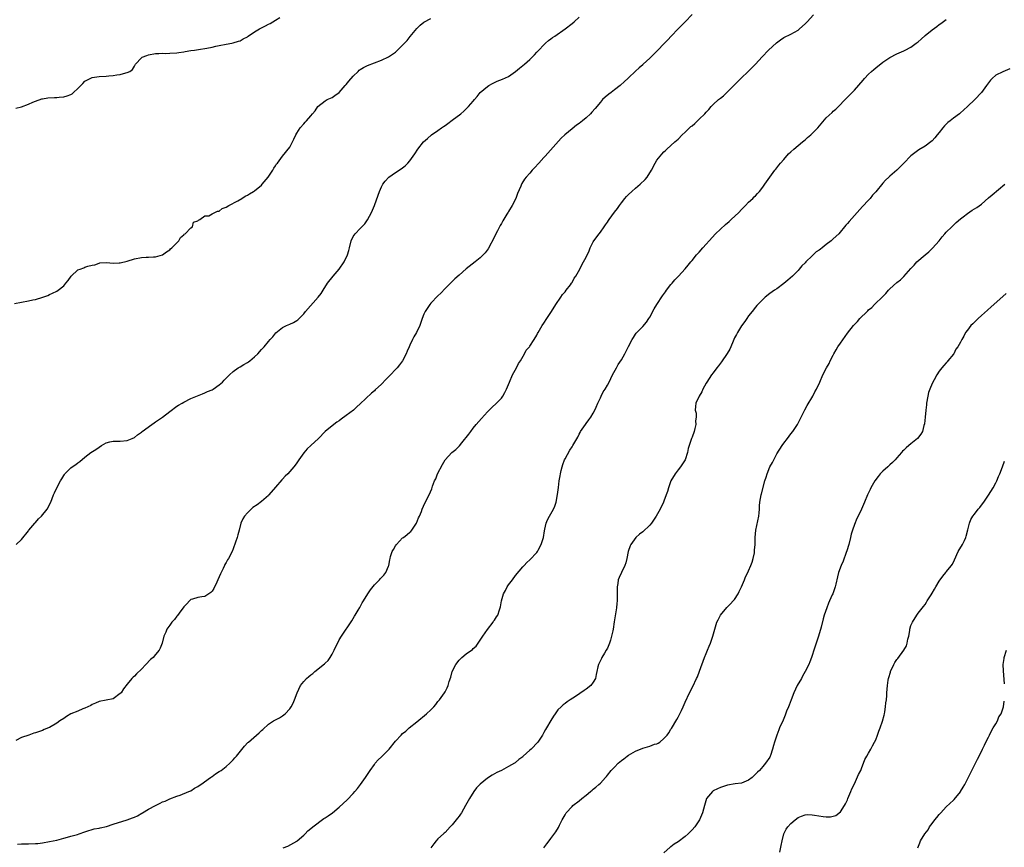
# Model space of a CAD drawing. Units: inches. Extents: x 2547000 to 2550000, y 1548000 to 1551000.
# Drawn here: x 2547643 to 2547921, y 1548809 to 1549044 of the extents above; entities that cross this region are included whole.
import ezdxf

# ---------------------------------------------------------------- set-up
doc = ezdxf.new("R2010")
doc.units = ezdxf.units.IN
doc.header["$MEASUREMENT"] = 0
doc.layers.add('LD25471548_10ft', color=53, linetype='Continuous')

msp = doc.modelspace()

# ---------------------------------------------------------------- linework, layer by layer
at = {"layer": 'LD25471548_10ft'}
for points, elevation in [([(2547641, 1548963.26), (2547645, 1548963.99), (2547646.27, 1548964.27), (2547647, 1548964.42), (2547649.04, 1548965), (2547650.47, 1548965.53), (2547651, 1548965.81), (2547651.85, 1548966.15), (2547653, 1548966.76), (2547653.37, 1548967), (2547655, 1548968.26), (2547655.56, 1548969), (2547656.22, 1548969.78), (2547657.07, 1548971), (2547659, 1548972.73), (2547659.68, 1548973), (2547660.65, 1548973.35), (2547661, 1548973.52), (2547661.82, 1548973.82), (2547663, 1548974.06), (2547663.84, 1548974.16), (2547665, 1548974.7), (2547665.26, 1548974.74), (2547667.12, 1548974.88), (2547669, 1548974.68), (2547670.73, 1548974.73), (2547671, 1548974.78), (2547673, 1548975.26), (2547675, 1548975.88), (2547677, 1548976.25), (2547678.32, 1548976.32), (2547679, 1548976.33), (2547680.46, 1548976.46), (2547681, 1548976.47), (2547683, 1548976.99), (2547684.14, 1548977.86), (2547685, 1548978.42), (2547685.25, 1548978.75), (2547685.6, 1548979), (2547687.56, 1548981), (2547688.02, 1548981.98), (2547689, 1548982.68), (2547689.12, 1548982.88), (2547689.37, 1548983), (2547691, 1548984.72), (2547691.48, 1548985), (2547691.72, 1548986.28), (2547693, 1548986.66), (2547693.14, 1548986.87), (2547693.51, 1548987), (2547695, 1548988.09), (2547696.11, 1548988.11), (2547697, 1548988.6), (2547697.81, 1548989), (2547698.59, 1548989.41), (2547699, 1548989.41), (2547699.87, 1548990.13), (2547701, 1548990.53), (2547701.78, 1548991), (2547704.31, 1548992.31), (2547705.48, 1548993), (2547706.37, 1548993.63), (2547707, 1548993.92), (2547707.65, 1548994.35), (2547708.75, 1548995), (2547709, 1548995.18), (2547711, 1548996.8), (2547711.21, 1548997), (2547712.89, 1548999), (2547714.2, 1549001), (2547714.46, 1549001.54), (2547715, 1549002.28), (2547715.24, 1549002.76), (2547715.5, 1549003), (2547717, 1549004.97), (2547719, 1549007.5), (2547719.8, 1549009), (2547720.19, 1549009.81), (2547720.73, 1549011), (2547721, 1549011.49), (2547721.95, 1549013), (2547723, 1549014.17), (2547723.4, 1549014.6), (2547723.73, 1549015), (2547725, 1549016.43), (2547725.44, 1549017), (2547726.18, 1549017.82), (2547726.96, 1549019), (2547729, 1549020.68), (2547729.59, 1549021), (2547730.6, 1549021.4), (2547731, 1549021.62), (2547731.81, 1549022.19), (2547733, 1549023.01), (2547734.75, 1549025), (2547735, 1549025.26), (2547735.75, 1549026.25), (2547737, 1549027.63), (2547738.35, 1549029), (2547738.69, 1549029.31), (2547739, 1549029.55), (2547739.87, 1549030.13), (2547741, 1549030.7), (2547745, 1549032.21), (2547747, 1549033.14), (2547748.15, 1549033.85), (2547749, 1549034.46), (2547749.3, 1549034.7), (2547751, 1549036.39), (2547752.23, 1549037.77), (2547753.17, 1549038.83), (2547755, 1549041.11), (2547755.92, 1549042.08), (2547757, 1549042.93), (2547759, 1549043.96)], 7360), ([(2547833, 1549045.08), (2547831.04, 1549043), (2547830, 1549042), (2547829, 1549041.02), (2547827.05, 1549039), (2547826.09, 1549037.91), (2547825, 1549036.77), (2547823.3, 1549035), (2547821, 1549032.69), (2547819.17, 1549031), (2547819, 1549030.82), (2547818.01, 1549029.99), (2547817, 1549029.01), (2547815, 1549027.21), (2547814.79, 1549027), (2547813.84, 1549026.16), (2547812.66, 1549025), (2547811, 1549023.76), (2547810.03, 1549023), (2547809.42, 1549022.58), (2547808.32, 1549021.68), (2547807.65, 1549021), (2547807, 1549020.26), (2547805.52, 1549018.48), (2547804.59, 1549017.41), (2547804.21, 1549017), (2547803, 1549015.85), (2547801.99, 1549015), (2547801, 1549014.25), (2547800.24, 1549013.76), (2547799, 1549012.76), (2547796.92, 1549011), (2547795.93, 1549010.07), (2547792.17, 1549005.83), (2547791.39, 1549005), (2547791, 1549004.61), (2547789.54, 1549003), (2547788.36, 1549001.65), (2547787.7, 1549001), (2547787, 1549000.13), (2547785.99, 1548999), (2547785.56, 1548998.44), (2547784.79, 1548997.21), (2547784.69, 1548997), (2547784.5, 1548996.5), (2547783.56, 1548994.44), (2547783.05, 1548993), (2547782.01, 1548991), (2547781, 1548989.34), (2547780.86, 1548989.14), (2547780.54, 1548988.54), (2547779.39, 1548986.61), (2547779, 1548985.92), (2547778.64, 1548985.36), (2547777.87, 1548983.87), (2547777.4, 1548983), (2547777, 1548982.1), (2547775.24, 1548978.76), (2547774.39, 1548977.61), (2547773.84, 1548977), (2547773, 1548976.16), (2547771.57, 1548975), (2547769, 1548973.02), (2547767, 1548971.31), (2547765.81, 1548970.19), (2547765, 1548969.46), (2547763, 1548967.45), (2547761.82, 1548966.18), (2547761, 1548965.41), (2547759, 1548963.33), (2547758.72, 1548963), (2547757.34, 1548961), (2547757, 1548960.24), (2547756.49, 1548959), (2547756.18, 1548957.82), (2547755.83, 1548957), (2547754.91, 1548955), (2547754.21, 1548953.79), (2547753.79, 1548953), (2547753, 1548951.41), (2547752.83, 1548951), (2547752.25, 1548949.75), (2547751.97, 1548949), (2547750.96, 1548947), (2547750.11, 1548945.89), (2547749.45, 1548945), (2547749, 1548944.5), (2547747.56, 1548943), (2547746.28, 1548941.72), (2547745, 1548940.38), (2547743.25, 1548938.75), (2547743, 1548938.49), (2547742.16, 1548937.84), (2547739, 1548934.83), (2547738.04, 1548933.96), (2547737.04, 1548933), (2547735, 1548931.49), (2547733.55, 1548930.45), (2547733, 1548930.04), (2547732.38, 1548929.62), (2547731.49, 1548929), (2547729.08, 1548927), (2547727.12, 1548925), (2547725.01, 1548923), (2547723.95, 1548922.05), (2547723, 1548920.97), (2547721.58, 1548919), (2547721, 1548918.1), (2547720.52, 1548917.48), (2547720.2, 1548917), (2547719, 1548915.62), (2547718.44, 1548915), (2547717.7, 1548914.3), (2547717, 1548913.52), (2547716.73, 1548913.27), (2547715, 1548911.19), (2547713.11, 1548909), (2547713, 1548908.88), (2547711, 1548907.16), (2547709.75, 1548906.25), (2547708.57, 1548905.43), (2547708.06, 1548905), (2547707, 1548903.97), (2547706.15, 1548903), (2547705.77, 1548902.23), (2547705.19, 1548901), (2547704.65, 1548899), (2547704.32, 1548897.68), (2547704.11, 1548897), (2547703.63, 1548895.63), (2547703, 1548893.76), (2547702.69, 1548893), (2547701.71, 1548891), (2547701.41, 1548890.59), (2547701, 1548889.9), (2547700.65, 1548889.35), (2547700.52, 1548889), (2547700.15, 1548888.15), (2547699.38, 1548886.62), (2547699, 1548885.8), (2547698.66, 1548885), (2547698.32, 1548884.32), (2547697.47, 1548882.53), (2547697, 1548881.79), (2547696.65, 1548881.35), (2547696.1, 1548881), (2547695, 1548880.25), (2547694.13, 1548880.13), (2547693, 1548879.93), (2547691.46, 1548879.46), (2547691, 1548879.35), (2547690.58, 1548879), (2547689.83, 1548878.16), (2547689, 1548877.27), (2547688.81, 1548877), (2547688.2, 1548876.2), (2547687.18, 1548874.82), (2547687, 1548874.65), (2547686.32, 1548873.68), (2547685.65, 1548873), (2547685, 1548872.14), (2547684.21, 1548871), (2547683.89, 1548870.11), (2547683.39, 1548869), (2547682.87, 1548867), (2547682.35, 1548865.65), (2547682.02, 1548865), (2547681, 1548863.79), (2547680.31, 1548863), (2547679.61, 1548862.39), (2547678.25, 1548861), (2547677, 1548859.69), (2547675.64, 1548858.36), (2547675, 1548857.64), (2547674.65, 1548857.35), (2547674.31, 1548857), (2547673, 1548855.42), (2547671.94, 1548854.06), (2547671.25, 1548853), (2547671, 1548852.72), (2547669, 1548851.28), (2547667, 1548850.85), (2547665, 1548850.53), (2547664, 1548850), (2547663, 1548849.65), (2547662.62, 1548849.38), (2547661.81, 1548849), (2547661, 1548848.6), (2547660.38, 1548848.38), (2547659, 1548847.78), (2547657.02, 1548847), (2547655.73, 1548846.27), (2547655, 1548845.73), (2547653.92, 1548845), (2547653, 1548844.33), (2547651, 1548843.14), (2547650.71, 1548843), (2547649.48, 1548842.53), (2547649, 1548842.32), (2547647, 1548841.64), (2547646.51, 1548841.49), (2547645.13, 1548841), (2547643, 1548840.32), (2547641.45, 1548839.45)], 7380), ([(2547641.45, 1549018.55), (2547643, 1549018.95), (2547645, 1549019.73), (2547646.23, 1549020.23), (2547647, 1549020.57), (2547648.8, 1549021.2), (2547649, 1549021.25), (2547650.48, 1549021.51), (2547652.36, 1549021.64), (2547653, 1549021.63), (2547653.67, 1549021.67), (2547655, 1549021.8), (2547655.93, 1549022.07), (2547657, 1549022.44), (2547657.36, 1549022.64), (2547657.8, 1549023), (2547659, 1549024.16), (2547659.85, 1549025), (2547660.4, 1549025.6), (2547661, 1549026.21), (2547663, 1549027.27), (2547665, 1549027.53), (2547667, 1549027.64), (2547667.72, 1549027.72), (2547669, 1549027.81), (2547670, 1549028), (2547671, 1549028.11), (2547672.55, 1549028.55), (2547673, 1549028.63), (2547673.73, 1549029), (2547674.44, 1549029.56), (2547675, 1549030.45), (2547675.2, 1549030.8), (2547675.29, 1549031), (2547677, 1549032.83), (2547677.21, 1549033), (2547678.49, 1549033.51), (2547679, 1549033.67), (2547681, 1549034.02), (2547681.96, 1549034.04), (2547683, 1549034.11), (2547683.9, 1549034.1), (2547685, 1549034.13), (2547687, 1549034.26), (2547687.62, 1549034.38), (2547689, 1549034.57), (2547689.36, 1549034.64), (2547691, 1549034.89), (2547691.99, 1549035), (2547693.16, 1549035.16), (2547695.54, 1549035.54), (2547697, 1549035.88), (2547698.11, 1549036.11), (2547699, 1549036.33), (2547701, 1549036.74), (2547702.63, 1549037), (2547703, 1549037.05), (2547704.49, 1549037.51), (2547705, 1549037.63), (2547705.83, 1549038.17), (2547707, 1549038.81), (2547707.26, 1549039), (2547709, 1549040.15), (2547710.4, 1549041), (2547711, 1549041.33), (2547712.13, 1549041.87), (2547713, 1549042.38), (2547713.43, 1549042.57), (2547715, 1549043.51), (2547716.22, 1549044.22)], 7350), ([(2547641.49, 1548895), (2547643, 1548896.41), (2547645, 1548898.83), (2547645.11, 1548899), (2547646.79, 1548901), (2547647, 1548901.22), (2547647.8, 1548902.2), (2547648.67, 1548903), (2547650.27, 1548905), (2547651.35, 1548907), (2547652.12, 1548909), (2547652.38, 1548909.62), (2547652.99, 1548911), (2547654.08, 1548913), (2547654.45, 1548913.55), (2547655, 1548914.56), (2547655.17, 1548914.83), (2547655.29, 1548915), (2547657, 1548916.72), (2547657.38, 1548917), (2547658.39, 1548917.61), (2547659, 1548918.08), (2547659.54, 1548918.46), (2547661, 1548919.67), (2547662.66, 1548921), (2547664.08, 1548921.92), (2547665, 1548922.57), (2547665.66, 1548923), (2547667, 1548923.75), (2547668.01, 1548924.01), (2547669, 1548924.29), (2547670.27, 1548924.27), (2547671, 1548924.29), (2547673, 1548924.44), (2547674.35, 1548925), (2547675, 1548925.3), (2547675.92, 1548926.08), (2547677, 1548926.8), (2547677.23, 1548927), (2547679.96, 1548929), (2547680.57, 1548929.43), (2547681, 1548929.68), (2547682.93, 1548931), (2547685, 1548932.67), (2547687, 1548934.14), (2547687.53, 1548934.47), (2547688.52, 1548935), (2547689, 1548935.28), (2547691, 1548936.31), (2547692.88, 1548937.12), (2547694.32, 1548937.68), (2547695, 1548937.92), (2547695.73, 1548938.27), (2547697, 1548938.81), (2547697.31, 1548939), (2547699, 1548940.22), (2547699.93, 1548941), (2547700.46, 1548941.54), (2547701, 1548942.06), (2547701.95, 1548943), (2547703, 1548943.95), (2547704.44, 1548945), (2547704.79, 1548945.21), (2547705, 1548945.31), (2547706.03, 1548945.97), (2547707, 1548946.51), (2547707.29, 1548946.71), (2547707.7, 1548947), (2547709, 1548948.11), (2547709.93, 1548949), (2547711, 1548950.22), (2547711.76, 1548951), (2547713, 1548952.48), (2547713.49, 1548953), (2547714.2, 1548953.8), (2547715.11, 1548954.89), (2547717, 1548956.47), (2547718.1, 1548957), (2547719, 1548957.38), (2547720.11, 1548957.89), (2547721, 1548958.39), (2547721.34, 1548958.66), (2547721.72, 1548959), (2547723, 1548960.34), (2547723.51, 1548961), (2547727.08, 1548965), (2547727.92, 1548966.08), (2547728.48, 1548967), (2547729.75, 1548969), (2547731.3, 1548971), (2547733.05, 1548973), (2547734.44, 1548975), (2547735.36, 1548977), (2547735.71, 1548978.29), (2547735.93, 1548979), (2547736.43, 1548981), (2547737, 1548982.23), (2547737.54, 1548983), (2547739, 1548984.46), (2547739.47, 1548985), (2547740.24, 1548985.76), (2547741.03, 1548986.97), (2547742.15, 1548989), (2547743.02, 1548991), (2547744.09, 1548993.91), (2547744.41, 1548995), (2547745, 1548996.33), (2547745.37, 1548997), (2547746.09, 1548997.91), (2547747.11, 1548999), (2547749, 1549000.38), (2547750.58, 1549001.42), (2547751.73, 1549002.27), (2547752.45, 1549003), (2547753, 1549003.62), (2547753.98, 1549005), (2547754.41, 1549005.59), (2547755.32, 1549007), (2547756.94, 1549009.06), (2547757.99, 1549010.01), (2547759.14, 1549011), (2547761, 1549012.26), (2547761.99, 1549013), (2547762.61, 1549013.39), (2547763, 1549013.69), (2547763.77, 1549014.23), (2547765, 1549015.2), (2547767.44, 1549017), (2547768.29, 1549017.71), (2547769, 1549018.36), (2547769.63, 1549019), (2547771, 1549020.6), (2547771.32, 1549021), (2547772.11, 1549021.89), (2547773, 1549023), (2547775, 1549024.73), (2547775.41, 1549025), (2547776.42, 1549025.58), (2547777, 1549025.85), (2547777.81, 1549026.19), (2547779.26, 1549026.74), (2547781, 1549027.57), (2547783, 1549028.93), (2547784.12, 1549029.88), (2547785.48, 1549031), (2547787, 1549032.35), (2547787.67, 1549033), (2547788.31, 1549033.69), (2547789, 1549034.39), (2547789.54, 1549035), (2547791, 1549036.54), (2547791.46, 1549037), (2547792.27, 1549037.73), (2547793, 1549038.2), (2547793.44, 1549038.56), (2547794.08, 1549039), (2547797.02, 1549041), (2547799, 1549042.54), (2547799.54, 1549043), (2547801, 1549044.31)], 7370), ([(2547641.92, 1548810.08), (2547643, 1548810.19), (2547643.78, 1548810.22), (2547645, 1548810.18), (2547647, 1548810.23), (2547647.69, 1548810.31), (2547649, 1548810.47), (2547651, 1548810.81), (2547653, 1548811.23), (2547655, 1548811.79), (2547656.06, 1548812.06), (2547657, 1548812.34), (2547658.85, 1548812.85), (2547659.32, 1548813), (2547661, 1548813.61), (2547661.85, 1548813.85), (2547663, 1548814.22), (2547663.61, 1548814.39), (2547665, 1548814.62), (2547665.29, 1548814.71), (2547667.12, 1548815.12), (2547669, 1548815.71), (2547672.99, 1548817), (2547674.5, 1548817.5), (2547675, 1548817.75), (2547675.89, 1548818.11), (2547677.14, 1548818.86), (2547677.34, 1548819), (2547679, 1548819.99), (2547681, 1548821.06), (2547682.34, 1548821.66), (2547683, 1548822.03), (2547683.69, 1548822.31), (2547685, 1548822.89), (2547687, 1548823.66), (2547688, 1548824), (2547690.46, 1548825), (2547691, 1548825.24), (2547692.07, 1548825.93), (2547693, 1548826.4), (2547693.34, 1548826.66), (2547693.86, 1548827), (2547696.61, 1548829), (2547696.82, 1548829.18), (2547697, 1548829.28), (2547698, 1548830), (2547699, 1548830.63), (2547699.56, 1548831), (2547701, 1548832.07), (2547702.02, 1548833), (2547703, 1548833.98), (2547703.47, 1548834.53), (2547703.91, 1548835), (2547706.18, 1548837.82), (2547707.15, 1548838.85), (2547707.31, 1548839), (2547710.39, 1548841.61), (2547711, 1548842.24), (2547711.41, 1548842.59), (2547713, 1548844.1), (2547714.45, 1548845), (2547715, 1548845.32), (2547716.15, 1548845.85), (2547717, 1548846.4), (2547717.74, 1548847), (2547719, 1548848.45), (2547719.37, 1548849), (2547719.95, 1548850.05), (2547720.36, 1548851), (2547721.11, 1548853), (2547722.1, 1548855), (2547723, 1548856.14), (2547723.78, 1548857), (2547724.44, 1548857.56), (2547725, 1548858.06), (2547725.53, 1548858.47), (2547726.14, 1548859), (2547728.84, 1548861.16), (2547729, 1548861.34), (2547729.87, 1548862.13), (2547730.43, 1548863), (2547731, 1548863.95), (2547731.56, 1548865), (2547733, 1548867.94), (2547733.66, 1548869), (2547736.63, 1548873.37), (2547737.36, 1548874.64), (2547737.59, 1548875), (2547738.38, 1548876.38), (2547738.85, 1548877.15), (2547739.57, 1548878.43), (2547739.87, 1548879), (2547741.12, 1548881), (2547741.89, 1548882.11), (2547743, 1548883.58), (2547744.45, 1548885), (2547744.7, 1548885.3), (2547745.69, 1548886.31), (2547746.25, 1548887), (2547747, 1548888.83), (2547747.05, 1548889), (2547747.41, 1548890.59), (2547747.44, 1548891), (2547747.6, 1548891.6), (2547748.06, 1548893), (2547748.4, 1548893.6), (2547749, 1548894.6), (2547749.26, 1548895), (2547751, 1548896.82), (2547751.25, 1548897), (2547752.23, 1548897.77), (2547753, 1548898.46), (2547753.3, 1548898.7), (2547753.56, 1548899), (2547754.92, 1548901), (2547755.52, 1548902.48), (2547755.8, 1548903), (2547756.32, 1548904.32), (2547756.57, 1548905), (2547757.31, 1548906.69), (2547758.54, 1548909), (2547759.26, 1548910.74), (2547759.48, 1548911.48), (2547760.05, 1548913), (2547760.38, 1548913.62), (2547760.9, 1548915), (2547762.32, 1548917.68), (2547763.04, 1548918.96), (2547764.9, 1548921), (2547766.08, 1548921.92), (2547767.1, 1548922.9), (2547767.74, 1548923.74), (2547769.73, 1548926.27), (2547770.27, 1548927), (2547771, 1548927.88), (2547771.87, 1548929), (2547773.3, 1548930.7), (2547775, 1548932.54), (2547775.51, 1548933), (2547776.25, 1548933.75), (2547777.56, 1548935), (2547779, 1548936.46), (2547779.37, 1548937), (2547779.99, 1548938.01), (2547780.4, 1548939), (2547781, 1548940.33), (2547781.24, 1548941), (2547782.15, 1548943), (2547783.23, 1548945), (2547783.8, 1548946.2), (2547784.34, 1548947), (2547785.53, 1548949), (2547785.98, 1548950.02), (2547786.89, 1548951), (2547787, 1548951.18), (2547788.26, 1548953), (2547789, 1548954.26), (2547789.24, 1548954.76), (2547789.4, 1548955), (2547790.54, 1548957), (2547791, 1548957.63), (2547791.83, 1548959), (2547793, 1548960.67), (2547793.17, 1548961), (2547794.4, 1548963), (2547795.8, 1548965), (2547796.25, 1548965.75), (2547797, 1548966.57), (2547797.35, 1548967), (2547798.52, 1548968.52), (2547798.87, 1548969), (2547798.91, 1548969.09), (2547799, 1548969.22), (2547799.59, 1548970.41), (2547800.06, 1548971), (2547801.18, 1548973), (2547801.78, 1548974.22), (2547802.27, 1548975), (2547803, 1548976.32), (2547803.84, 1548978.16), (2547804.14, 1548979), (2547805, 1548980.68), (2547805.18, 1548981), (2547806.63, 1548983), (2547807, 1548983.48), (2547808.08, 1548985), (2547808.48, 1548985.52), (2547809, 1548986.31), (2547809.29, 1548986.71), (2547809.48, 1548987), (2547811, 1548989.07), (2547811.84, 1548990.16), (2547812.42, 1548991), (2547813, 1548991.77), (2547813.97, 1548993), (2547814.45, 1548993.55), (2547815, 1548994.1), (2547815.92, 1548995), (2547817, 1548995.93), (2547818.3, 1548997), (2547819.68, 1548998.32), (2547820.23, 1548999), (2547821.48, 1549001), (2547822.51, 1549003), (2547823, 1549003.81), (2547823.91, 1549005), (2547824.45, 1549005.55), (2547825, 1549006.2), (2547825.43, 1549006.57), (2547825.87, 1549007), (2547828.13, 1549009), (2547828.61, 1549009.39), (2547829, 1549009.77), (2547830.16, 1549011), (2547831, 1549011.76), (2547832.28, 1549013), (2547832.66, 1549013.34), (2547833, 1549013.61), (2547833.74, 1549014.26), (2547835, 1549015.45), (2547836.6, 1549017), (2547837, 1549017.45), (2547837.76, 1549018.24), (2547838.39, 1549019), (2547839, 1549019.62), (2547840.5, 1549021), (2547840.78, 1549021.22), (2547841, 1549021.42), (2547841.9, 1549022.1), (2547843, 1549023.18), (2547845, 1549025.2), (2547845.92, 1549026.08), (2547846.79, 1549027), (2547849, 1549029.06), (2547851, 1549031), (2547852.86, 1549033.14), (2547854.62, 1549035), (2547856.89, 1549037.11), (2547858.06, 1549037.94), (2547859, 1549038.55), (2547861, 1549039.57), (2547863, 1549040.71), (2547863.38, 1549041), (2547865, 1549042.42), (2547865.56, 1549043), (2547867.42, 1549045)], 7390), ([(2547717.12, 1548809), (2547718.44, 1548809.56), (2547721, 1548810.91), (2547721.13, 1548811), (2547723, 1548812.65), (2547723.36, 1548813), (2547724.12, 1548813.88), (2547725, 1548814.55), (2547725.52, 1548815), (2547728.69, 1548817.31), (2547729, 1548817.5), (2547729.86, 1548818.14), (2547731.1, 1548819), (2547733, 1548820.54), (2547735.31, 1548822.69), (2547737, 1548824.45), (2547737.49, 1548825), (2547738.17, 1548825.83), (2547739.08, 1548827), (2547740.51, 1548829), (2547741.8, 1548831), (2547743, 1548832.69), (2547743.23, 1548833), (2547744.07, 1548833.93), (2547745, 1548834.79), (2547747, 1548836.79), (2547747.19, 1548837), (2547749, 1548839.23), (2547750.6, 1548841), (2547751, 1548841.39), (2547751.88, 1548842.12), (2547752.85, 1548843), (2547755, 1548844.7), (2547757.73, 1548847), (2547759, 1548848.17), (2547759.84, 1548849), (2547760.38, 1548849.62), (2547761, 1548850.46), (2547761.25, 1548850.75), (2547761.44, 1548851), (2547762.86, 1548853), (2547763, 1548853.27), (2547763.64, 1548854.36), (2547763.88, 1548855), (2547764.18, 1548856.18), (2547764.6, 1548857.4), (2547765.03, 1548859), (2547766.02, 1548861), (2547767, 1548862.21), (2547767.4, 1548862.6), (2547767.76, 1548863), (2547769, 1548863.99), (2547770.74, 1548865.26), (2547771, 1548865.54), (2547771.81, 1548866.19), (2547772.39, 1548867), (2547773, 1548867.9), (2547773.7, 1548869), (2547775, 1548870.94), (2547776.66, 1548873), (2547776.77, 1548873.23), (2547777, 1548873.57), (2547777.54, 1548874.46), (2547777.97, 1548875), (2547778.44, 1548876.44), (2547778.6, 1548877), (2547778.68, 1548877.32), (2547778.97, 1548879), (2547779.57, 1548881), (2547780.09, 1548881.91), (2547780.63, 1548883), (2547781, 1548883.54), (2547782.07, 1548885), (2547783, 1548886.21), (2547785, 1548888.6), (2547785.38, 1548889), (2547786.15, 1548889.85), (2547787, 1548890.65), (2547789, 1548892.7), (2547789.18, 1548893), (2547789.36, 1548893.36), (2547790.25, 1548895), (2547790.9, 1548897), (2547791.17, 1548898.84), (2547791.29, 1548899.29), (2547791.66, 1548901), (2547792.03, 1548901.97), (2547792.58, 1548903), (2547793.75, 1548905), (2547794.14, 1548905.86), (2547794.53, 1548907), (2547794.91, 1548909.09), (2547795.1, 1548911.1), (2547795.34, 1548913), (2547795.62, 1548914.38), (2547795.7, 1548915), (2547795.91, 1548915.91), (2547796.2, 1548917), (2547796.39, 1548917.61), (2547796.89, 1548919), (2547797, 1548919.26), (2547798.35, 1548921.65), (2547799, 1548922.65), (2547799.15, 1548922.85), (2547799.25, 1548923), (2547799.52, 1548923.52), (2547800.58, 1548925.42), (2547801, 1548926.2), (2547801.28, 1548926.72), (2547801.39, 1548927), (2547802.78, 1548929), (2547803, 1548929.26), (2547803.75, 1548930.25), (2547804.29, 1548931), (2547805, 1548932.16), (2547805.48, 1548933), (2547805.84, 1548933.84), (2547806.29, 1548935), (2547807, 1548936.56), (2547807.2, 1548937), (2547807.82, 1548938.18), (2547808.35, 1548939), (2547809, 1548940.07), (2547809.49, 1548941), (2547810.48, 1548943), (2547811.55, 1548945), (2547812.08, 1548945.92), (2547813, 1548947.31), (2547813.96, 1548949), (2547815, 1548951.05), (2547816.04, 1548953), (2547816.38, 1548953.62), (2547817, 1548954.55), (2547817.19, 1548954.81), (2547819, 1548956.72), (2547820.05, 1548957.95), (2547820.75, 1548959), (2547821, 1548959.4), (2547822.26, 1548961.74), (2547823.03, 1548963), (2547824.59, 1548965.41), (2547825.42, 1548966.58), (2547825.78, 1548967), (2547827, 1548968.65), (2547827.35, 1548969), (2547828.09, 1548969.91), (2547829.17, 1548971), (2547831, 1548973.03), (2547831.9, 1548974.1), (2547832.61, 1548975), (2547833, 1548975.42), (2547834.26, 1548977), (2547835, 1548977.8), (2547836, 1548979), (2547837, 1548980.08), (2547837.8, 1548981), (2547839.64, 1548983), (2547841, 1548984.33), (2547842.41, 1548985.59), (2547843.51, 1548986.49), (2547844.1, 1548987), (2547846.24, 1548989), (2547847, 1548989.88), (2547847.54, 1548990.46), (2547848.1, 1548991), (2547849, 1548991.95), (2547850.19, 1548993), (2547850.58, 1548993.42), (2547851, 1548993.78), (2547851.56, 1548994.44), (2547852.07, 1548995), (2547853, 1548996.21), (2547853.55, 1548997), (2547856.47, 1549001), (2547856.68, 1549001.32), (2547857, 1549001.64), (2547857.55, 1549002.45), (2547858.08, 1549003), (2547859, 1549003.99), (2547860.33, 1549005.67), (2547861, 1549006.23), (2547861.79, 1549007), (2547864.26, 1549009), (2547864.65, 1549009.35), (2547865, 1549009.6), (2547865.72, 1549010.28), (2547866.59, 1549011), (2547867, 1549011.4), (2547868.57, 1549013), (2547871, 1549015.79), (2547872.65, 1549017.35), (2547873, 1549017.72), (2547873.72, 1549018.28), (2547874.42, 1549019), (2547876.31, 1549021), (2547877, 1549021.66), (2547879, 1549023.67), (2547881.45, 1549026.55), (2547881.8, 1549027), (2547883, 1549028.22), (2547883.79, 1549029), (2547884.43, 1549029.57), (2547885, 1549030.01), (2547887, 1549031.6), (2547889, 1549032.94), (2547891, 1549033.98), (2547893, 1549034.81), (2547893.32, 1549035), (2547895, 1549035.89), (2547896.43, 1549037), (2547897, 1549037.38), (2547897.88, 1549038.12), (2547899, 1549039.12), (2547901, 1549040.78), (2547902.31, 1549041.69), (2547903, 1549042.23), (2547903.46, 1549042.54), (2547905, 1549043.69)], 7400), ([(2547923, 1549029.69), (2547921, 1549028.89), (2547919, 1549027.89), (2547917.98, 1549027), (2547917.53, 1549026.47), (2547916.4, 1549025), (2547915, 1549023.04), (2547913.04, 1549021), (2547910.98, 1549019), (2547908.89, 1549017.11), (2547908.75, 1549017), (2547907, 1549015.74), (2547906.07, 1549015), (2547905.48, 1549014.52), (2547904.46, 1549013.54), (2547903.99, 1549013), (2547903, 1549011.71), (2547902.41, 1549011), (2547901.79, 1549010.21), (2547901, 1549009.3), (2547900.64, 1549009), (2547899, 1549007.79), (2547897.21, 1549006.79), (2547896.07, 1549005.93), (2547895, 1549005.06), (2547893, 1549003.02), (2547890.96, 1549001.04), (2547889, 1548999.29), (2547888.71, 1548999), (2547887.78, 1548998.22), (2547887, 1548997.32), (2547885, 1548994.91), (2547884.1, 1548993.9), (2547883.41, 1548993), (2547883, 1548992.52), (2547881.3, 1548990.7), (2547879.8, 1548989), (2547877.52, 1548986.48), (2547877, 1548985.87), (2547876.58, 1548985.42), (2547874.54, 1548983), (2547873, 1548981.53), (2547872.41, 1548981), (2547871, 1548979.93), (2547869.84, 1548979), (2547869.35, 1548978.65), (2547869, 1548978.39), (2547868.17, 1548977.83), (2547867.33, 1548977), (2547867, 1548976.72), (2547865.18, 1548975), (2547865, 1548974.8), (2547864.05, 1548973.95), (2547863.37, 1548973), (2547863, 1548972.59), (2547861.44, 1548971), (2547860.14, 1548969.86), (2547859, 1548968.88), (2547857, 1548967.43), (2547856.36, 1548967), (2547855, 1548966.03), (2547853.68, 1548965), (2547853, 1548964.37), (2547851.66, 1548963), (2547851.35, 1548962.65), (2547851, 1548962.24), (2547850, 1548961), (2547849, 1548959.73), (2547848.46, 1548959), (2547847.9, 1548958.1), (2547847, 1548956.88), (2547845.87, 1548955), (2547845.57, 1548954.44), (2547845, 1548953.47), (2547844.59, 1548952.59), (2547843.92, 1548951), (2547843.66, 1548950.34), (2547842.95, 1548949.05), (2547841.3, 1548946.7), (2547840.43, 1548945.57), (2547839.96, 1548945), (2547839, 1548943.58), (2547838.53, 1548943), (2547837.17, 1548941), (2547837, 1548940.66), (2547836.03, 1548939), (2547835.74, 1548938.26), (2547835.02, 1548937), (2547834.07, 1548935), (2547833.93, 1548934.07), (2547833.83, 1548933), (2547834.13, 1548932.13), (2547834.15, 1548931), (2547834, 1548930), (2547834.08, 1548929), (2547833.79, 1548927.79), (2547833.57, 1548927), (2547833, 1548925.38), (2547832.82, 1548925), (2547832.14, 1548923), (2547831.86, 1548922.14), (2547831.7, 1548921), (2547830.99, 1548919), (2547829.7, 1548917), (2547829, 1548916.15), (2547828.23, 1548915), (2547827.01, 1548913), (2547826.27, 1548911), (2547826.03, 1548909.97), (2547825.67, 1548909), (2547825, 1548907.24), (2547824.91, 1548907), (2547823.92, 1548905), (2547822.85, 1548903), (2547821.49, 1548901), (2547821, 1548900.44), (2547819, 1548898.6), (2547818.1, 1548897.9), (2547817.06, 1548897), (2547815.63, 1548895), (2547815.45, 1548894.55), (2547814.92, 1548893), (2547814.52, 1548891), (2547814.19, 1548889.81), (2547813.97, 1548889), (2547813, 1548887.08), (2547812.33, 1548885.67), (2547812.08, 1548885), (2547811.92, 1548883.92), (2547811.73, 1548883), (2547811.73, 1548882.28), (2547811.77, 1548881), (2547811.76, 1548879), (2547811.7, 1548878.3), (2547811.54, 1548877), (2547810.96, 1548873.04), (2547810.63, 1548871), (2547810.51, 1548870.51), (2547810.2, 1548869), (2547809.83, 1548867.83), (2547809.6, 1548867), (2547809, 1548865.64), (2547808.66, 1548865), (2547808.17, 1548864.17), (2547807.45, 1548863), (2547807.29, 1548862.71), (2547807, 1548862.08), (2547806.44, 1548861), (2547806.31, 1548860.31), (2547805.98, 1548859), (2547805.86, 1548858.14), (2547805.64, 1548857), (2547805, 1548856.01), (2547804.28, 1548855), (2547803, 1548854.03), (2547802.38, 1548853.62), (2547799.96, 1548851.96), (2547798.48, 1548851), (2547797.6, 1548850.4), (2547797, 1548849.91), (2547796.48, 1548849.52), (2547795.89, 1548849), (2547795, 1548848.11), (2547794.19, 1548847), (2547793.7, 1548846.3), (2547793, 1548845.12), (2547791.77, 1548843), (2547791.47, 1548842.53), (2547791, 1548841.75), (2547790.57, 1548841), (2547789.25, 1548839), (2547787.37, 1548837), (2547787, 1548836.68), (2547785.16, 1548835), (2547785, 1548834.86), (2547783.94, 1548834.06), (2547783, 1548833.23), (2547782.85, 1548833.15), (2547782.67, 1548833), (2547781, 1548832.04), (2547778.99, 1548831), (2547777.64, 1548830.37), (2547776.35, 1548829.65), (2547775, 1548828.75), (2547773, 1548827.12), (2547771.96, 1548826.04), (2547771.17, 1548825), (2547769.93, 1548823), (2547768.83, 1548821), (2547767.64, 1548819), (2547767.39, 1548818.61), (2547767, 1548818.04), (2547766.53, 1548817.47), (2547765, 1548815.52), (2547764.47, 1548815), (2547763, 1548813.39), (2547762.79, 1548813.21), (2547762.57, 1548813), (2547761, 1548811.57), (2547760.51, 1548811), (2547759.82, 1548810.18), (2547759, 1548809.05)], 7410), ([(2547791.03, 1548809), (2547791.83, 1548810.17), (2547792.54, 1548811), (2547793, 1548811.68), (2547794.43, 1548813.57), (2547795.17, 1548814.83), (2547795.43, 1548815.43), (2547796.18, 1548817), (2547797, 1548818.39), (2547797.21, 1548818.79), (2547797.34, 1548819), (2547799, 1548820.76), (2547799.24, 1548821), (2547801, 1548822.36), (2547801.77, 1548823), (2547803, 1548823.97), (2547804.21, 1548825), (2547804.65, 1548825.35), (2547805, 1548825.65), (2547805.74, 1548826.26), (2547806.55, 1548827), (2547807, 1548827.39), (2547808.42, 1548829), (2547808.71, 1548829.29), (2547809, 1548829.6), (2547810.07, 1548831), (2547811, 1548831.89), (2547812.07, 1548833), (2547813, 1548833.78), (2547813.7, 1548834.3), (2547814.56, 1548835), (2547815, 1548835.33), (2547817, 1548836.45), (2547819, 1548837.25), (2547820.35, 1548837.65), (2547821, 1548837.85), (2547822.37, 1548838.37), (2547823, 1548838.54), (2547823.34, 1548838.66), (2547823.84, 1548839), (2547825, 1548840.01), (2547825.9, 1548841), (2547826.37, 1548841.63), (2547827, 1548842.63), (2547827.16, 1548842.84), (2547828.64, 1548845.36), (2547829, 1548846.06), (2547829.53, 1548847), (2547829.99, 1548847.99), (2547830.48, 1548849), (2547831, 1548850.28), (2547832.29, 1548853), (2547833.21, 1548854.79), (2547834.28, 1548857), (2547834.49, 1548857.51), (2547835.08, 1548859.08), (2547836.53, 1548863), (2547837, 1548864.1), (2547837.35, 1548865), (2547837.87, 1548866.13), (2547838.19, 1548867), (2547838.9, 1548869), (2547839.41, 1548871), (2547840.03, 1548873), (2547840.38, 1548873.62), (2547841.05, 1548875), (2547842.86, 1548877.14), (2547843.87, 1548878.13), (2547844.66, 1548879), (2547845, 1548879.42), (2547846, 1548881), (2547846.31, 1548881.69), (2547847, 1548883), (2547847.84, 1548885), (2547848.14, 1548885.86), (2547848.78, 1548887), (2547849, 1548887.5), (2547849.63, 1548889), (2547849.99, 1548889.99), (2547850.28, 1548891), (2547850.63, 1548892.63), (2547850.68, 1548893), (2547850.67, 1548893.33), (2547850.82, 1548895), (2547850.85, 1548897), (2547851.07, 1548899), (2547851.87, 1548903), (2547851.98, 1548903.98), (2547852.07, 1548905), (2547852.12, 1548905.88), (2547852.22, 1548907), (2547852.58, 1548909), (2547852.65, 1548909.35), (2547853.59, 1548913), (2547853.96, 1548914.04), (2547854.22, 1548915), (2547855.06, 1548917), (2547855.76, 1548918.24), (2547856.1, 1548919), (2547857, 1548920.61), (2547858.55, 1548923), (2547859, 1548923.68), (2547859.99, 1548925), (2547861, 1548926.29), (2547861.52, 1548927), (2547862.84, 1548929), (2547863.88, 1548931), (2547864.91, 1548933.09), (2547865.62, 1548934.38), (2547867.17, 1548937), (2547867.8, 1548938.2), (2547868.28, 1548939), (2547869.22, 1548941), (2547870.05, 1548943), (2547871.03, 1548945), (2547871.8, 1548946.2), (2547872.14, 1548947), (2547873, 1548948.59), (2547873.19, 1548949), (2547873.84, 1548950.16), (2547874.32, 1548951), (2547875, 1548952.03), (2547877, 1548954.79), (2547878.71, 1548957), (2547879, 1548957.32), (2547879.85, 1548958.15), (2547880.53, 1548959), (2547882.59, 1548961), (2547882.81, 1548961.19), (2547883, 1548961.41), (2547883.89, 1548962.11), (2547884.71, 1548963), (2547887, 1548965.26), (2547887.92, 1548966.08), (2547888.65, 1548967), (2547889, 1548967.36), (2547891, 1548969.18), (2547892.01, 1548969.99), (2547893, 1548970.87), (2547895, 1548973.12), (2547895.86, 1548974.14), (2547896.67, 1548975), (2547899, 1548977.04), (2547900.09, 1548977.91), (2547901, 1548978.79), (2547901.11, 1548978.89), (2547903.02, 1548981), (2547903.83, 1548982.17), (2547904.62, 1548983), (2547905, 1548983.45), (2547906.54, 1548985), (2547907, 1548985.41), (2547907.81, 1548986.19), (2547909, 1548987.2), (2547909.8, 1548987.8), (2547911, 1548988.74), (2547912.36, 1548989.64), (2547913, 1548990.01), (2547913.61, 1548990.39), (2547915, 1548991.42), (2547917, 1548993.17), (2547918.02, 1548993.98), (2547921.63, 1548997)], 7420), ([(2547921.97, 1548966.03), (2547921, 1548965.23), (2547917.73, 1548962.27), (2547916.67, 1548961.33), (2547915, 1548959.81), (2547914.06, 1548959), (2547913, 1548957.95), (2547912.5, 1548957.5), (2547911.98, 1548957), (2547911, 1548955.65), (2547910.48, 1548955), (2547909.98, 1548954.02), (2547909.37, 1548953), (2547909, 1548952.28), (2547908.3, 1548951), (2547907.74, 1548950.26), (2547907.11, 1548949), (2547907, 1548948.85), (2547905.48, 1548947), (2547905.25, 1548946.75), (2547905, 1548946.42), (2547904.3, 1548945.7), (2547903.7, 1548945), (2547903, 1548944.09), (2547902.34, 1548943), (2547901.61, 1548941.61), (2547901, 1548940.55), (2547900.35, 1548939), (2547899.98, 1548938.02), (2547899.76, 1548937), (2547899.43, 1548935), (2547899.44, 1548934.56), (2547899.21, 1548933), (2547898.99, 1548931), (2547898.82, 1548929.18), (2547898.64, 1548928.64), (2547898.27, 1548927), (2547897.78, 1548926.22), (2547896.81, 1548925), (2547895, 1548923.5), (2547894.43, 1548923), (2547893.61, 1548922.39), (2547893, 1548921.69), (2547892.62, 1548921.38), (2547892.35, 1548921), (2547891, 1548919.51), (2547890.56, 1548919), (2547889.77, 1548918.23), (2547889, 1548917.57), (2547888.42, 1548917), (2547887, 1548915.74), (2547886.3, 1548915), (2547885.73, 1548914.27), (2547884.77, 1548913), (2547883.62, 1548911), (2547883.45, 1548910.55), (2547883, 1548909.57), (2547882.71, 1548909), (2547881.87, 1548907), (2547880.94, 1548904.94), (2547880.05, 1548903), (2547879.68, 1548902.32), (2547879, 1548900.62), (2547878.43, 1548899), (2547878.1, 1548897.9), (2547877.86, 1548897), (2547877.38, 1548895), (2547876.86, 1548893.14), (2547876.67, 1548892.67), (2547875.76, 1548890.24), (2547875.2, 1548889), (2547874.49, 1548887), (2547874.18, 1548885.82), (2547873.69, 1548883.69), (2547873.52, 1548883), (2547872.82, 1548881), (2547872.71, 1548880.71), (2547871.95, 1548879), (2547871.62, 1548878.38), (2547871.12, 1548877), (2547870.44, 1548875), (2547870.09, 1548873.91), (2547869.52, 1548871.52), (2547868.84, 1548869), (2547867.44, 1548865), (2547867, 1548863.53), (2547866.81, 1548863), (2547866.31, 1548861.69), (2547866.03, 1548861), (2547865.02, 1548859), (2547864.3, 1548857.7), (2547863.95, 1548857), (2547862.8, 1548855), (2547861.82, 1548853), (2547861.03, 1548851), (2547860.53, 1548849.47), (2547860.3, 1548849), (2547859.77, 1548847.77), (2547859.36, 1548846.64), (2547858.77, 1548845.23), (2547857.79, 1548843), (2547857.54, 1548842.46), (2547856.96, 1548841), (2547856.31, 1548839), (2547856.01, 1548837.99), (2547855.77, 1548837), (2547855.19, 1548835.19), (2547855.12, 1548835), (2547855, 1548834.75), (2547853.83, 1548833), (2547853, 1548832.04), (2547852.05, 1548831), (2547851.48, 1548830.52), (2547851, 1548829.95), (2547850.05, 1548829), (2547849, 1548828.18), (2547847.63, 1548827.63), (2547847, 1548827.36), (2547845.17, 1548827.17), (2547843, 1548826.84), (2547841.65, 1548826.35), (2547841, 1548826.17), (2547840.23, 1548825.77), (2547839, 1548825.18), (2547838.74, 1548825), (2547837.08, 1548823), (2547836.47, 1548821), (2547835.97, 1548819), (2547835.69, 1548818.31), (2547835.09, 1548817), (2547833.73, 1548815), (2547833, 1548814.18), (2547832.4, 1548813.6), (2547831.85, 1548813), (2547831, 1548812.23), (2547829, 1548810.7), (2547827.93, 1548810.07), (2547827, 1548809.31), (2547826.8, 1548809.2), (2547825, 1548807.61)], 7430), ([(2547857.81, 1548807.81), (2547858.26, 1548809.74), (2547858.49, 1548811), (2547858.98, 1548813), (2547859.66, 1548814.34), (2547860.12, 1548815), (2547861, 1548815.97), (2547862.16, 1548817), (2547863, 1548817.62), (2547863.94, 1548818.06), (2547865, 1548818.4), (2547865.55, 1548818.45), (2547867, 1548818.4), (2547867.7, 1548818.3), (2547870.09, 1548817.91), (2547871, 1548817.86), (2547872.17, 1548817.83), (2547873.75, 1548818.25), (2547875, 1548819.22), (2547876.13, 1548821), (2547876.46, 1548821.54), (2547877, 1548822.69), (2547877.12, 1548823), (2547878, 1548825), (2547878.27, 1548825.73), (2547879, 1548827.22), (2547880.16, 1548829.84), (2547880.76, 1548831), (2547881, 1548831.52), (2547881.97, 1548834.03), (2547882.49, 1548835), (2547883, 1548835.9), (2547883.61, 1548837), (2547884.06, 1548837.94), (2547884.71, 1548839), (2547885, 1548839.62), (2547885.56, 1548841), (2547885.91, 1548842.09), (2547886.28, 1548843), (2547886.95, 1548844.95), (2547887.36, 1548846.64), (2547887.47, 1548847), (2547887.59, 1548847.59), (2547887.81, 1548849), (2547887.88, 1548850.12), (2547888.03, 1548851), (2547888.17, 1548852.17), (2547888.19, 1548853), (2547888.33, 1548855), (2547888.52, 1548856.52), (2547888.62, 1548857), (2547888.73, 1548857.27), (2547889.19, 1548858.81), (2547889.23, 1548859), (2547890.16, 1548861), (2547890.47, 1548861.53), (2547891, 1548862.38), (2547891.28, 1548862.72), (2547892.94, 1548865), (2547893.69, 1548866.31), (2547893.93, 1548867), (2547894.13, 1548868.13), (2547894.36, 1548869), (2547894.63, 1548870.63), (2547894.71, 1548871), (2547895, 1548872.02), (2547895.41, 1548873), (2547896.62, 1548875), (2547897, 1548875.54), (2547898.57, 1548877.43), (2547899, 1548878.01), (2547899.4, 1548878.6), (2547899.62, 1548879), (2547900.67, 1548880.67), (2547901, 1548881.16), (2547901.68, 1548882.32), (2547902.04, 1548883), (2547903, 1548884.54), (2547903.99, 1548886.01), (2547904.84, 1548887), (2547905, 1548887.22), (2547906.46, 1548889), (2547906.66, 1548889.34), (2547907, 1548889.99), (2547907.33, 1548890.67), (2547908.38, 1548893), (2547909.57, 1548895), (2547910.12, 1548896.12), (2547910.57, 1548897), (2547910.67, 1548897.33), (2547911.1, 1548899.1), (2547911.53, 1548901), (2547911.98, 1548902.02), (2547912.5, 1548903), (2547913, 1548903.6), (2547914.07, 1548905), (2547914.51, 1548905.49), (2547915, 1548906.09), (2547915.66, 1548907), (2547917, 1548908.93), (2547918.26, 1548911), (2547919, 1548912.4), (2547919.31, 1548913), (2547919.78, 1548914.22), (2547920.18, 1548915), (2547920.96, 1548916.96), (2547921.46, 1548918.54)], 7440), ([(2547921.53, 1548855.53), (2547921.17, 1548859.17), (2547921.13, 1548861), (2547921.36, 1548862.64), (2547921.4, 1548863), (2547922.04, 1548865)], 7450), ([(2547896.98, 1548809), (2547897.49, 1548810.51), (2547897.73, 1548811), (2547898.91, 1548813), (2547899.82, 1548814.18), (2547900.26, 1548815), (2547901, 1548815.92), (2547901.78, 1548817), (2547902.35, 1548817.65), (2547903, 1548818.45), (2547903.27, 1548818.73), (2547903.47, 1548819), (2547905, 1548820.7), (2547907, 1548822.59), (2547907.22, 1548822.78), (2547909, 1548824.9), (2547909.07, 1548825), (2547909.8, 1548826.19), (2547910.21, 1548827), (2547911, 1548828.49), (2547912.24, 1548831), (2547913, 1548832.5), (2547913.27, 1548833), (2547913.83, 1548834.17), (2547914.29, 1548835), (2547915.27, 1548837), (2547915.85, 1548838.15), (2547916.23, 1548839), (2547917, 1548840.39), (2547917.24, 1548841), (2547917.8, 1548842.2), (2547918.26, 1548843), (2547919, 1548844.17), (2547919.47, 1548845), (2547919.88, 1548846.12), (2547920.51, 1548847), (2547921.23, 1548849), (2547921.44, 1548850.56)], 7450)]:
    msp.add_lwpolyline(points, dxfattribs=dict(at, elevation=elevation))

doc.saveas('drawing.dxf')
